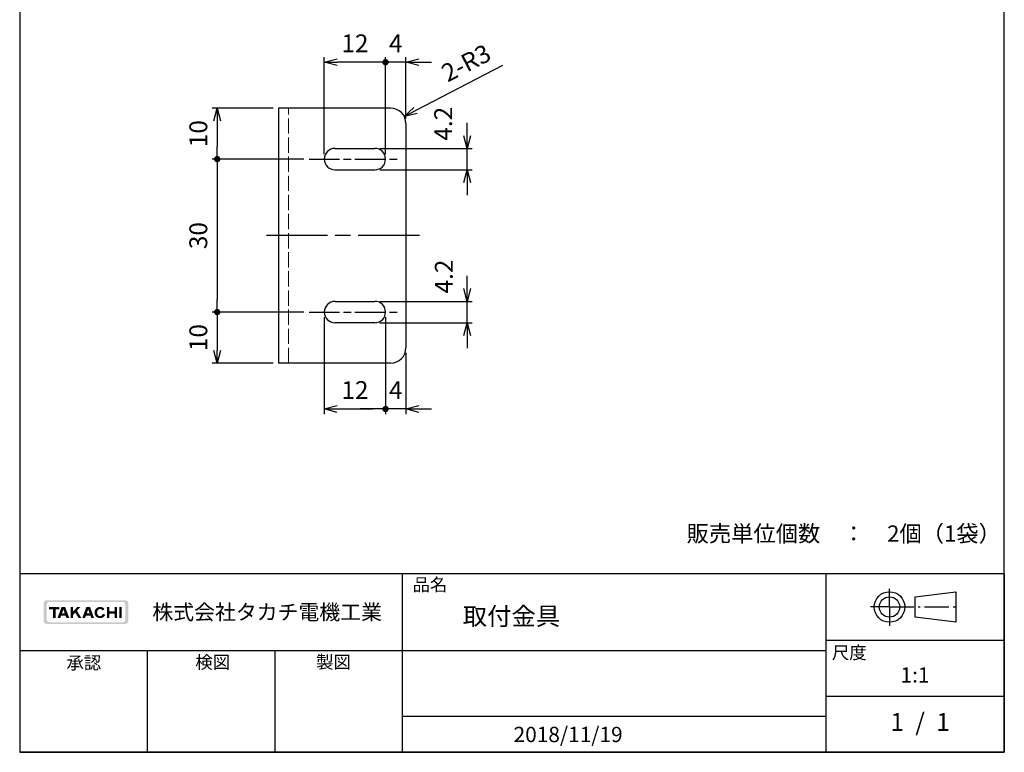
# Model space of a CAD drawing. Units: millimetres. Extents: x 316 to 509, y 132 to 412.
import ezdxf
from ezdxf.enums import TextEntityAlignment as Align

# ---------------------------------------------------------------- set-up
doc = ezdxf.new("R2010")
doc.units = ezdxf.units.MM
for name, pattern in [('AM_ISO02W050x2', [3.75, 3, -0.75]), ('AM_ISO08W050', [18, 12, -1.5, 3, -1.5]), ('AM_ISO08W050x2', [9, 6, -0.75, 1.5, -0.75]), ('gen7a', [6.875, 4.75, -0.875, 0.375, -0.875])]:
    doc.linetypes.add(name, pattern=pattern)
doc.layers.add('7A', color=4, linetype='gen7a')
doc.layers.add('RAHM2', color=1, linetype='Continuous')
for name, color, linetype, lineweight in [('AM_5', 3, 'Continuous', 25), ('AM_7', 4, 'AM_ISO08W050', 25), ('AM_8', 1, 'Continuous', 25), ('TK1', 7, 'Continuous', 25), ('TK10', 7, 'AM_ISO02W050x2', 13)]:
    doc.layers.add(name, color=color, linetype=linetype, lineweight=lineweight)
doc.styles.get("Standard").update_dxf_attribs({"font": 'ISOCP.SHX', "bigfont": 'EXTFONT.SHX'})
doc.styles.add('takachi1', font='txt', dxfattribs={"height": 2.5})
doc.dimstyles.new('AM_ISO', dxfattribs={"dimtxt": 3.5, "dimasz": 2.5, "dimexe": 1, "dimexo": 1, "dimgap": 1.5, "dimtad": 1, "dimdsep": 46, "dimtxsty": 'STANDARD', "dimblk": 'OPEN30', "dimcen": 0, "dimclrd": 3, "dimclre": 3, "dimclrt": 2, "dimadec": 0, "dimazin": 2, "dimtp": 0.1, "dimtm": 0.1, "dimtfac": 0.71, "dimtmove": 0, "dimatfit": 3, "dimldrblk": 'OPEN30', "dimfxl": 1, "dimlwd": -1, "dimlwe": -1, "dimarcsym": 0})
doc.dimstyles.new('AM_ISO$4', dxfattribs={"dimtxt": 3.5, "dimasz": 2.5, "dimexe": 1, "dimexo": 1, "dimgap": 1.5, "dimtad": 1, "dimdsep": 46, "dimtxsty": 'STANDARD', "dimblk": 'OPEN30', "dimcen": 0, "dimclrd": 3, "dimclre": 3, "dimclrt": 2, "dimadec": 0, "dimazin": 2, "dimtp": 0.1, "dimtm": 0.1, "dimtfac": 0.71, "dimtofl": 0, "dimtmove": 0, "dimatfit": 0, "dimldrblk": 'OPEN30', "dimfxl": 1, "dimlwd": -1, "dimlwe": -1, "dimarcsym": 0})

# ---------------------------------------------------------------- blocks, each defined once
blk = doc.blocks.new('TK-A4')
for p, q in [((149, 280.0000000000001), (149, 275)), ((149, 275), (193, 275))]:
    blk.add_line(p, q)
blk.add_lwpolyline([(0, 0), (193, 0), (193, 280), (0, 280)], close=True)
at = {"insert": (192.3592953827349, 276.1085429872271), "char_height": 2.5, "width": 43.07840397728298, "attachment_point": 9}
blk.add_mtext('(文書番号：TY-34)2008.02.08', dxfattribs=at)
blk = doc.blocks.new('A$C0FAF06CF')
at = {"layer": 'AM_8'}
h = blk.add_hatch(color=1, dxfattribs=at)
edge = h.paths.add_edge_path()
edge.add_line((-8.013599999999968, -2.41150000000041), (8.013600000000068, -2.411500000000414))
edge.add_arc((8.013600000000054, -1.773380000000512), 0.6381199999999012, 270, 360)
edge.add_line((8.651719999999955, -1.773380000000512), (8.651719999999967, 1.773379999999486))
edge.add_arc((8.013600000000025, 1.773379999999429), 0.638119999999958, 5.1039e-12, 90.00000000000126)
edge.add_line((8.013599999999997, 2.41149999999939), (-8.013599999999997, 2.411499999999387))
edge.add_arc((-8.013600000000025, 1.773379999999436), 0.638119999999951, 89.99999999999682, 179.9999999999955)
edge.add_line((-8.651719999999983, 1.773379999999486), (-8.651719999999983, -1.773380000000505))
edge.add_arc((-8.013600000000025, -1.773380000000457), 0.638119999999951, 180.0000000000043, 270.0000000000045)
edge = h.paths.add_edge_path(flags=16)
edge.add_line((-7.47193999999996, 2.092439999999486), (7.471940000000017, 2.092439999999479))
edge.add_arc((7.471940000000046, 1.550779999999479), 0.5416600000000003, 7.958078640513122e-13, 90.00000000000148, ccw=False)
edge.add_line((8.013600000000025, 1.550779999999486), (8.013600000000025, -1.550780000000505))
edge.add_arc((7.471940000000017, -1.550780000000502), 0.5416600000000074, 270, 359.99999999999966, ccw=False)
edge.add_line((7.471940000000017, -2.092440000000506), (-7.47193999999996, -2.092440000000513))
edge.add_arc((-7.47193999999996, -1.550780000000505), 0.5416600000000074, 180, 270, ccw=False)
edge.add_line((-8.013599999999968, -1.550780000000505), (-8.013599999999968, 1.550779999999486))
edge.add_arc((-7.47193999999996, 1.550779999999486), 0.5416600000000003, 90, 180, ccw=False)
for points in [[(-5.453699999999969, 0.5935999999994924), (-5.453699999999969, 1.038799999999492), (-7.531299999999987, 1.038799999999492), (-7.531299999999987, 0.5935999999994924), (-6.759619999999983, 0.5935999999994924), (-6.759619999999983, -1.224300000000516), (-6.225379999999972, -1.224300000000516), (-6.225379999999972, 0.5935999999994924)], [(-3.146079999999983, 1.038799999999492), (-3.146079999999983, -1.224300000000516), (-2.671199999999942, -1.224300000000516), (-2.671199999999942, -0.6184186206901412), (-2.193432261217481, -0.1027759420753025), (-1.520149446800417, -1.224300000000516), (-0.9571799999999939, -1.224300000000516), (-1.851807874889658, 0.2659306476478651), (-1.135707252964408, 1.038799999999492), (-1.788279380580377, 1.038799999999492), (-2.671199999999942, 0.085886028951558), (-2.671199999999942, 1.038799999999492)], [(4.304715008555604, 1.038799999999492), (4.304715008555604, -1.224300000000516), (4.775885008555576, -1.224300000000516), (4.775885008555576, -0.315350000000512), (5.829525008555606, -0.315350000000512), (5.829525008555606, -1.224300000000516), (6.300695008555578, -1.224300000000516), (6.300695008555578, 1.038799999999492), (5.829525008555606, 1.038799999999492), (5.829525008555606, 0.1298499999994878), (4.775885008555576, 0.1298499999994878), (4.775885008555576, 1.038799999999492)], [(7.280135008555589, -1.224300000000516), (7.280135008555589, 1.038799999999492), (6.805255008555604, 1.038799999999492), (6.805255008555604, -1.224300000000516)]]:
    blk.add_hatch(color=1, dxfattribs=at).paths.add_polyline_path(points)
h = blk.add_hatch(color=1, dxfattribs=at)
h.paths.add_polyline_path([(-5.264049114754044, -1.224300000000516), (-5.084217508196672, -0.734580000000511), (-4.161102491803262, -0.734580000000511), (-3.981270885245876, -1.224300000000516), (-3.420619999999971, -1.224300000000516), (-4.251659999999958, 1.038799999999492), (-4.993659999999977, 1.038799999999492), (-5.82469999999995, -1.224300000000516)])
h.paths.add_polyline_path([(-4.332759934426206, -0.2671200000005083), (-4.912560065573728, -0.2671200000005083), (-4.622659999999967, 0.5223399999994971)], flags=16)
h = blk.add_hatch(color=1, dxfattribs=at)
h.paths.add_polyline_path([(-0.1961891147540484, -1.224300000000516), (-0.0163575081966769, -0.734580000000511), (0.9067575081967476, -0.734580000000511), (1.086589114754119, -1.224300000000516), (1.64724000000001, -1.224300000000516), (0.8162000000000375, 1.038799999999492), (0.0742000000000189, 1.038799999999492), (-0.7568399999999543, -1.224300000000516)])
h.paths.add_polyline_path([(0.7351000655737892, -0.2671200000005083), (0.1552999344262673, -0.2671200000005083), (0.4452000000000283, 0.5223399999994971)], flags=16)
h = blk.add_hatch(color=1, dxfattribs=at)
edge = h.paths.add_edge_path()
edge.add_ellipse((2.878960000000006, -0.0927500000005264), major_axis=(0, 0.7271600000000495), ratio=0.8673469387754511, start_angle=308.5505407908052, end_angle=246.5820184016549)
edge.add_line((3.469375036740871, -0.3484654247793539), (3.94113500855559, -0.5527900000005097))
edge.add_arc((2.878960000000006, -0.0927500000005122), 1.157520000000026, 38.550540790803325, 336.58201840165333, ccw=False)
edge.add_line((3.784208621486186, 0.6286219454599618), (3.397792961318373, 0.3206961337928842))
blk = doc.blocks.new('TK-仕様書NEW')
for p, q in [((0, 35), (-193, 35)), ((-193, 35), (-193, 0)), ((-118, 35), (-118, 0)), ((-35, 35), (-35, 0)), ((0, 35), (0, 0)), ((-17.5, 30.5), (-9.5, 31.5)), ((-9.5, 31.5), (-9.5, 25.5)), ((-17.5, 26.5), (-17.5, 30.5)), ((-9.5, 25.5), (-17.5, 26.5)), ((-35, 22), (0, 22)), ((-193.0000000000001, 19.99999999999994), (-35, 19.99999999999994)), ((-168.0000000000001, 19.99999999999993), (-168, 0)), ((-143.0000000000001, 19.99999999999993), (-143, 0)), ((-35, 11), (0, 11)), ((-35.00000000000011, 7), (-118, 7)), ((0, 0), (-193, 0))]:
    blk.add_line(p, q)
for radius in [3, 2]:
    blk.add_circle((-22.5, 28.5), radius)
at = {"layer": '7A'}
for q in [(-22.5, 32.07478664473149), (-26.22303737125117, 28.5), (-22.5, 24.78991724228479), (-8.718691599714703, 28.5)]:
    blk.add_line((-22.5, 28.5), q, dxfattribs=at)
at = {"xscale": 0.9599999999999999, "yscale": 0.9599999999999999, "zscale": 0.9599999999999999}
blk.add_blockref('A$C0FAF06CF', (-180, 27.49999999999997), dxfattribs=at)
at = {"insert": (-167, 27.49999999999997), "char_height": 3, "width": 42.88435181670968, "attachment_point": 4}
blk.add_mtext('\\fＭＳ ゴシック|b0|i0|c128|p49;株式会社タカチ電機工業', dxfattribs=at)
for tag, p in [('品名', (-106.1561493930892, 24.94727555274869)), ('型番', (-106.1391682485609, 11.53771236320705))]:
    blk.add_attdef(tag, p, '', height=3.5)
for tag, height, p in [('GEN-TITLE-SCA', 3, (-17.5, 14.79266317345349)), ('承認', 3.5, (-180.7195176573868, 7.729076668239944)), ('検図', 3.5, (-155.5000000000001, 7.72907666823994)), ('製図', 3.5, (-130.5000000000001, 7.72907666823994)), ('ページNO.', 3.5, (-21, 5.5)), ('総ページ数', 3.5, (-12, 5.5))]:
    blk.add_attdef(tag, text='', height=height).set_placement(p, align=Align.MIDDLE)
blk.add_attdef('GEN-TITLE-DAT', text='', height=3).set_placement((-85.5, 3.5), align=Align.MIDDLE_CENTER)
at = {"layer": 'RAHM2', "char_height": 2.5}
for s, insert, width, attachment_point in [('品名', (-116, 32.55103540727967), 90, 4), ('製図', (-131.4954787961751, 18.95800561859732), 17, 2), ('尺度', (-33.80025513713145, 20.80103540727967), 20, 1), ('承認', (-180.4289022005786, 18.8010354072796), 17, 2), ('検図', (-155.1678725559621, 18.92584712714763), 17, 2)]:
    blk.add_mtext(s, dxfattribs=dict(at, insert=insert, width=width, attachment_point=attachment_point))
at = {"layer": 'RAHM2', "color": 0, "insert": (-16.5, 5.5), "char_height": 3.5, "width": 4.469919821818734, "attachment_point": 5}
blk.add_mtext('/', dxfattribs=at)
blk = doc.blocks.new('_Open30')
at = {"color": 0, "linetype": 'ByBlock', "lineweight": -2}
for p, q in [((-1, 0.26794919), (0, 0)), ((0, 0), (-1, -0.26794919)), ((0, 0), (-1, 0))]:
    blk.add_line(p, q, dxfattribs=at)
blk = doc.blocks.new('GENDOT')
blk.add_line((0, 0), (-1, 0))
at = {"const_width": 0.25}
blk.add_lwpolyline([(-0.125, 0, 1), (0.125, 0, 1)], format="xyb", close=True, dxfattribs=at)
blk = doc.blocks.new('*D37')
at = {"layer": 'AM_5', "color": 3}
for p, q in [((365.8192135505951, 258.492262250317), (353.8192135505951, 258.492262250317)), ((354.8192135505951, 255.992262250317), (354.8192135505951, 250.992262250317)), ((371.8192135505951, 248.492262250317), (353.8192135505951, 248.492262250317))]:
    blk.add_line(p, q, dxfattribs=at)
at = {"layer": 'Defpoints', "color": 0}
for p in [(366.8192135505951, 258.492262250317), (354.8192135505951, 248.492262250317), (372.8192135505951, 248.492262250317)]:
    blk.add_point(p, dxfattribs=at)
at = {"layer": 'AM_5', "color": 3, "xscale": 2.5, "yscale": 2.5, "zscale": 2.5}
for name, p, rotation in [('_Open30', (354.8192135505951, 258.492262250317), 90), ('GENDOT', (354.8192135505951, 248.492262250317), 270)]:
    blk.add_blockref(name, p, dxfattribs=dict(at, rotation=rotation))
at = {"layer": 'AM_5', "color": 2, "insert": (351.5692135505951, 253.4922622503171), "char_height": 3.5, "attachment_point": 5, "rotation": 90}
blk.add_mtext('10', dxfattribs=at)
blk = doc.blocks.new('*D38')
at = {"layer": 'AM_5', "color": 3}
for p, q in [((371.8192135505951, 248.492262250317), (353.8192135505951, 248.492262250317)), ((354.8192135505951, 245.992262250317), (354.8192135505951, 220.992262250317)), ((371.8192135505951, 218.492262250317), (353.8192135505951, 218.492262250317))]:
    blk.add_line(p, q, dxfattribs=at)
at = {"layer": 'Defpoints', "color": 0}
for p in [(372.8192135505951, 248.492262250317), (354.8192135505951, 218.492262250317), (372.8192135505951, 218.492262250317)]:
    blk.add_point(p, dxfattribs=at)
at = {"layer": 'AM_5', "color": 3, "xscale": 2.5, "yscale": 2.5, "zscale": 2.5}
for p, rotation in [((354.8192135505951, 248.492262250317), 90), ((354.8192135505951, 218.492262250317), 270)]:
    blk.add_blockref('GENDOT', p, dxfattribs=dict(at, rotation=rotation))
at = {"layer": 'AM_5', "color": 2, "insert": (351.5692135505951, 233.492262250317), "char_height": 3.5, "attachment_point": 5, "rotation": 90}
blk.add_mtext('30', dxfattribs=at)
blk = doc.blocks.new('*D39')
at = {"layer": 'AM_5', "color": 3}
for p, q in [((371.8192135505951, 218.492262250317), (353.8192135505951, 218.492262250317)), ((354.8192135505951, 215.992262250317), (354.8192135505951, 210.992262250317)), ((365.8192135505951, 208.492262250317), (353.8192135505951, 208.492262250317))]:
    blk.add_line(p, q, dxfattribs=at)
at = {"layer": 'Defpoints', "color": 0}
for p in [(372.8192135505951, 218.492262250317), (354.8192135505951, 208.492262250317), (366.8192135505951, 208.492262250317)]:
    blk.add_point(p, dxfattribs=at)
at = {"layer": 'AM_5', "color": 3, "xscale": 2.5, "yscale": 2.5, "zscale": 2.5}
for name, p, rotation in [('GENDOT', (354.8192135505951, 218.492262250317), 90), ('_Open30', (354.8192135505951, 208.492262250317), 270)]:
    blk.add_blockref(name, p, dxfattribs=dict(at, rotation=rotation))
at = {"layer": 'AM_5', "color": 2, "insert": (351.5692135505951, 213.4922622503171), "char_height": 3.5, "attachment_point": 5, "rotation": 90}
blk.add_mtext('10', dxfattribs=at)
blk = doc.blocks.new('*D40')
at = {"layer": 'AM_5', "color": 3}
for p, q in [((387.8192135505951, 249.492262250317), (387.8192135505951, 268.492262250317)), ((391.8192135505951, 256.492262250317), (391.8192135505951, 268.492262250317)), ((385.3192135505951, 267.492262250317), (382.8192135505951, 267.492262250317)), ((391.8192135505951, 267.492262250317), (387.8192135505951, 267.492262250317)), ((394.3192135505951, 267.492262250317), (396.8192135505951, 267.492262250317))]:
    blk.add_line(p, q, dxfattribs=at)
at = {"layer": 'Defpoints', "color": 0}
for p in [(387.8192135505951, 267.492262250317), (391.8192135505951, 255.492262250317), (387.8192135505951, 248.492262250317)]:
    blk.add_point(p, dxfattribs=at)
at = {"layer": 'AM_5', "color": 3, "xscale": 2.5, "yscale": 2.5, "zscale": 2.5}
blk.add_blockref('GENDOT', (387.8192135505951, 267.492262250317), dxfattribs=at)
at = {"layer": 'AM_5', "color": 3, "xscale": 2.5, "yscale": 2.5, "zscale": 2.5, "rotation": 180}
blk.add_blockref('_Open30', (391.8192135505951, 267.492262250317), dxfattribs=at)
at = {"layer": 'AM_5', "color": 2, "insert": (389.8192135505951, 270.742262250317), "char_height": 3.5, "attachment_point": 5}
blk.add_mtext('4', dxfattribs=at)
blk = doc.blocks.new('*D23')
at = {"layer": 'AM_5', "color": 3}
for p, q in [((375.8192135505951, 249.492262250317), (375.8192135505951, 268.492262250317)), ((387.8192135505951, 249.492262250317), (387.8192135505951, 268.492262250317)), ((385.3192135505951, 267.492262250317), (378.3192135505951, 267.492262250317))]:
    blk.add_line(p, q, dxfattribs=at)
at = {"layer": 'Defpoints', "color": 0}
for p in [(375.8192135505951, 267.492262250317), (375.8192135505951, 248.492262250317), (387.8192135505951, 248.492262250317)]:
    blk.add_point(p, dxfattribs=at)
at = {"layer": 'AM_5', "color": 3, "xscale": 2.5, "yscale": 2.5, "zscale": 2.5, "rotation": 180}
blk.add_blockref('_Open30', (375.8192135505951, 267.492262250317), dxfattribs=at)
at = {"layer": 'AM_5', "color": 3, "xscale": 2.5, "yscale": 2.5, "zscale": 2.5}
blk.add_blockref('GENDOT', (387.8192135505951, 267.492262250317), dxfattribs=at)
at = {"layer": 'AM_5', "color": 2, "insert": (381.8192135505951, 270.742606738506), "char_height": 3.5, "attachment_point": 5}
blk.add_mtext('12', dxfattribs=at)
blk = doc.blocks.new('*D41')
at = {"layer": 'AM_5', "color": 3}
for p, q in [((387.8192135505951, 217.492262250317), (387.8192135505951, 198.4922622503169)), ((391.8192135505951, 210.492262250317), (391.8192135505951, 198.4922622503169)), ((385.3192135505951, 199.4922622503169), (382.8192135505951, 199.4922622503169)), ((391.8192135505951, 199.4922622503169), (387.8192135505951, 199.4922622503169)), ((394.3192135505951, 199.4922622503169), (396.8192135505951, 199.4922622503169))]:
    blk.add_line(p, q, dxfattribs=at)
at = {"layer": 'Defpoints', "color": 0}
for p in [(387.8192135505951, 218.492262250317), (391.8192135505951, 211.492262250317), (387.8192135505951, 199.4922622503169)]:
    blk.add_point(p, dxfattribs=at)
at = {"layer": 'AM_5', "color": 3, "xscale": 2.5, "yscale": 2.5, "zscale": 2.5}
blk.add_blockref('GENDOT', (387.8192135505951, 199.4922622503169), dxfattribs=at)
at = {"layer": 'AM_5', "color": 3, "xscale": 2.5, "yscale": 2.5, "zscale": 2.5, "rotation": 180}
blk.add_blockref('_Open30', (391.8192135505951, 199.4922622503169), dxfattribs=at)
at = {"layer": 'AM_5', "color": 2, "insert": (389.8192135505951, 202.7422622503169), "char_height": 3.5, "attachment_point": 5}
blk.add_mtext('4', dxfattribs=at)
blk = doc.blocks.new('*D24')
at = {"layer": 'AM_5', "color": 3}
for p, q in [((375.8192135505951, 217.492262250317), (375.8192135505951, 198.4922622503169)), ((387.8192135505951, 217.492262250317), (387.8192135505951, 198.4922622503169)), ((378.3192135505951, 199.4922622503169), (385.3192135505951, 199.4922622503169))]:
    blk.add_line(p, q, dxfattribs=at)
at = {"layer": 'Defpoints', "color": 0}
for p in [(375.8192135505951, 218.492262250317), (387.8192135505951, 218.492262250317), (387.8192135505951, 199.4922622503169)]:
    blk.add_point(p, dxfattribs=at)
at = {"layer": 'AM_5', "color": 3, "xscale": 2.5, "yscale": 2.5, "zscale": 2.5, "rotation": 180}
blk.add_blockref('_Open30', (375.8192135505951, 199.4922622503169), dxfattribs=at)
at = {"layer": 'AM_5', "color": 3, "xscale": 2.5, "yscale": 2.5, "zscale": 2.5}
blk.add_blockref('GENDOT', (387.8192135505951, 199.4922622503169), dxfattribs=at)
at = {"layer": 'AM_5', "color": 2, "insert": (381.8192135505951, 202.7426067385059), "char_height": 3.5, "attachment_point": 5}
blk.add_mtext('12', dxfattribs=at)
blk = doc.blocks.new('*D42')
at = {"layer": 'AM_5', "color": 3}
for p, q in [((403.819214550595, 223.092262250317), (403.819214550595, 225.592262250317)), ((386.7192135505951, 220.592262250317), (404.8192145505951, 220.592262250317)), ((403.819214550595, 216.392262250317), (403.819214550595, 220.592262250317)), ((386.7192135505951, 216.392262250317), (404.8192145505951, 216.392262250317)), ((403.819214550595, 213.892262250317), (403.819214550595, 211.392262250317))]:
    blk.add_line(p, q, dxfattribs=at)
at = {"layer": 'Defpoints', "color": 0}
for p in [(385.7192135505951, 220.592262250317), (403.819214550595, 220.592262250317), (385.7192135505951, 216.392262250317)]:
    blk.add_point(p, dxfattribs=at)
at = {"layer": 'AM_5', "color": 3, "xscale": 2.5, "yscale": 2.5, "zscale": 2.5}
for p, rotation in [((403.819214550595, 220.592262250317), 270), ((403.819214550595, 216.392262250317), 90)]:
    blk.add_blockref('_Open30', p, dxfattribs=dict(at, rotation=rotation))
at = {"layer": 'AM_5', "color": 2, "insert": (399.7021662412975, 225.4670587511543), "char_height": 3.5, "attachment_point": 5, "rotation": 90}
blk.add_mtext('4.2', dxfattribs=at)
blk = doc.blocks.new('*D43')
at = {"layer": 'AM_5', "color": 3}
for p, q in [((403.819214550595, 253.092262250317), (403.819214550595, 255.592262250317)), ((386.7192135505951, 250.592262250317), (404.8192145505951, 250.592262250317)), ((403.819214550595, 246.392262250317), (403.819214550595, 250.592262250317)), ((386.7192135505951, 246.392262250317), (404.8192145505951, 246.392262250317)), ((403.819214550595, 243.892262250317), (403.819214550595, 241.392262250317))]:
    blk.add_line(p, q, dxfattribs=at)
at = {"layer": 'Defpoints', "color": 0}
for p in [(385.7192135505951, 250.592262250317), (403.819214550595, 250.592262250317), (385.7192135505951, 246.392262250317)]:
    blk.add_point(p, dxfattribs=at)
at = {"layer": 'AM_5', "color": 3, "xscale": 2.5, "yscale": 2.5, "zscale": 2.5}
for p, rotation in [((403.819214550595, 250.592262250317), 270), ((403.819214550595, 246.392262250317), 90)]:
    blk.add_blockref('_Open30', p, dxfattribs=dict(at, rotation=rotation))
at = {"layer": 'AM_5', "color": 2, "insert": (399.571256546259, 255.4332903015845), "char_height": 3.5, "attachment_point": 5, "rotation": 90}
blk.add_mtext('4.2', dxfattribs=at)
blk = doc.blocks.new('*D25')
at = {"layer": 'AM_5', "color": 3}
blk.add_line((393.6994373816889, 258.0286800704752), (410.7881338843291, 266.9102551442279), dxfattribs=at)
at = {"layer": 'Defpoints', "color": 0}
for p in [(391.4811538221005, 256.875762879494), (388.8192135505946, 255.4922622503166)]:
    blk.add_point(p, dxfattribs=at)
at = {"layer": 'AM_5', "color": 3, "xscale": 2.5, "yscale": 2.5, "zscale": 2.5, "rotation": 207.4624295677201}
blk.add_blockref('_Open30', (391.4811538221005, 256.875762879494), dxfattribs=at)
at = {"layer": 'AM_5', "color": 2, "insert": (403.817186135536, 266.9503472790103), "char_height": 3.5, "attachment_point": 5, "rotation": 27.462429567720143}
blk.add_mtext('2-R3', dxfattribs=at)

msp = doc.modelspace()

# ---------------------------------------------------------------- linework, layer by layer
at = {"layer": 'AM_7', "linetype": 'AM_ISO08W050x2'}
for p, q in [((372.8192135505951, 248.492262250317), (390.8192135505951, 248.492262250317)), ((372.8192135505951, 218.492262250317), (390.8192135505951, 218.492262250317))]:
    msp.add_line(p, q, dxfattribs=at)
at = {"layer": 'AM_7'}
msp.add_line((394.4730415307299, 233.492262250317), (363.8192135505951, 233.492262250317), dxfattribs=at)
at = {"layer": 'TK1'}
for p, q in [((366.8192135505951, 258.492262250317), (366.8192135505951, 208.492262250317)), ((388.8192135505951, 258.492262250317), (366.8192135505951, 258.492262250317)), ((391.8192135505951, 255.492262250317), (391.8192135505951, 211.492262250317)), ((377.9192135505951, 250.592262250317), (385.7192135505951, 250.592262250317)), ((377.9192135505951, 246.392262250317), (385.7192135505951, 246.392262250317)), ((377.9192135505951, 220.592262250317), (385.7192135505951, 220.592262250317)), ((385.7192135505951, 216.392262250317), (377.9192135505951, 216.392262250317)), ((388.8192135505951, 208.492262250317), (366.8192135505951, 208.492262250317))]:
    msp.add_line(p, q, dxfattribs=at)
for centre, radius, start, end in [((388.8192135505951, 255.492262250317), 3, 0, 90), ((377.9192135505951, 248.492262250317), 2.099999999999994, 90, 270), ((385.7192135505951, 248.492262250317), 2.099999999999994, 270, 90), ((377.9192135505951, 218.492262250317), 2.099999999999994, 90, 270), ((385.7192135505951, 218.492262250317), 2.099999999999994, 270, 90), ((388.8192135505951, 211.492262250317), 3, 270, 0)]:
    msp.add_arc(centre, radius, start, end, dxfattribs=at)
at = {"layer": 'TK10'}
msp.add_line((368.8192135505951, 208.492262250317), (368.8192135505951, 258.492262250317), dxfattribs=at)

# ---------------------------------------------------------------- block references
at = {"lineweight": 0}
msp.add_blockref('TK-A4', (316.1056689234613, 132.1587811519146), dxfattribs=at)
msp.add_blockref('TK-仕様書NEW', (509.1056689234612, 132.1587811519146), dxfattribs=at).add_auto_attribs({'GEN-TITLE-DAT': '2018/11/19', '品名': '取付金具', 'GEN-TITLE-SCA': '1:1', 'ページNO.': '1', '総ページ数': '1'})

# ---------------------------------------------------------------- texts
at = {"insert": (446.8413781117694, 176.6540472129806), "char_height": 3.2, "attachment_point": 1, "style": 'takachi1'}
msp.add_mtext_dynamic_manual_height_columns('販売単位個数\u3000：\u30002個（1袋）', width=57.93534988744468, gutter_width=12.5, heights=[0], dxfattribs=at)

# ---------------------------------------------------------------- dimensions: what is measured, and where the dimension line sits
at = {"layer": 'AM_5'}
for base, p1, p2, override, picture, middle in [((375.8192135505951, 267.492262250317), (387.8192135505951, 248.492262250317), (375.8192135505951, 248.492262250317), {"dimblk1": 'GENDOT', "dimblk2": 'Open30', "dimsah": 1, "dimtix": 1}, '*D23', (381.8192135505951, 270.742606738506)), ((387.8192135505951, 267.492262250317), (391.8192135505951, 255.492262250317), (387.8192135505951, 248.492262250317), {"dimblk1": 'Open30', "dimblk2": 'GENDOT', "dimsah": 1, "dimtix": 1}, '*D40', (389.8192135505951, 270.742262250317)), ((387.8192135505951, 199.4922622503169), (375.8192135505951, 218.492262250317), (387.8192135505951, 218.492262250317), {"dimblk1": 'Open30', "dimblk2": 'GENDOT', "dimsah": 1, "dimtix": 1}, '*D24', (381.8192135505951, 202.7426067385059)), ((387.8192135505951, 199.4922622503169), (391.8192135505951, 211.492262250317), (387.8192135505951, 218.492262250317), {"dimblk1": 'Open30', "dimblk2": 'GENDOT', "dimsah": 1, "dimtix": 1}, '*D41', (389.8192135505951, 202.7422622503169))]:
    dim = msp.add_linear_dim(base=base, p1=p1, p2=p2, dimstyle='AM_ISO', override=override, dxfattribs=at)
    dim.commit()
    dim.dimension.update_dxf_attribs({"geometry": picture, "text_midpoint": middle})
dim = msp.add_radius_dim(center=(388.8192135505946, 255.4922622503166), mpoint=(391.4811538221005, 256.875762879494), text='2-<>', dimstyle='AM_ISO$4', override={"dimtoh": 0}, dxfattribs=at)
dim.commit()
dim.dimension.update_dxf_attribs({"geometry": '*D25', "text_midpoint": (405.3161373503537, 264.066272982551), "dimtype": 164})
for base, p1, p2, picture, middle in [((403.819214550595, 250.592262250317), (385.7192135505951, 246.392262250317), (385.7192135505951, 250.592262250317), '*D43', (399.571256546259, 255.4332903015845)), ((403.819214550595, 220.592262250317), (385.7192135505951, 216.392262250317), (385.7192135505951, 220.592262250317), '*D42', (399.7021662412975, 225.4670587511543))]:
    dim = msp.add_linear_dim(base=base, p1=p1, p2=p2, angle=90, dimstyle='AM_ISO', override={"dimtmove": 2}, dxfattribs=at)
    dim.commit()
    dim.dimension.update_dxf_attribs({"geometry": picture, "text_midpoint": middle, "dimtype": 160})
for base, p1, p2, override, picture, middle in [((354.8192135505951, 248.492262250317), (366.8192135505951, 258.492262250317), (372.8192135505951, 248.492262250317), {"dimblk1": 'Open30', "dimblk2": 'GENDOT', "dimsah": 1, "dimtix": 1}, '*D37', (351.5692135505951, 253.4922622503171)), ((354.8192135505951, 218.492262250317), (372.8192135505951, 248.492262250317), (372.8192135505951, 218.492262250317), {"dimblk": 'GENDOT', "dimtix": 1}, '*D38', (351.5692135505951, 233.492262250317)), ((354.8192135505951, 208.492262250317), (372.8192135505951, 218.492262250317), (366.8192135505951, 208.492262250317), {"dimblk1": 'GENDOT', "dimblk2": 'Open30', "dimsah": 1, "dimtix": 1}, '*D39', (351.5692135505951, 213.4922622503171))]:
    dim = msp.add_linear_dim(base=base, p1=p1, p2=p2, angle=90, dimstyle='AM_ISO', override=override, dxfattribs=at)
    dim.commit()
    dim.dimension.update_dxf_attribs({"geometry": picture, "text_midpoint": middle})

doc.saveas('drawing.dxf')
